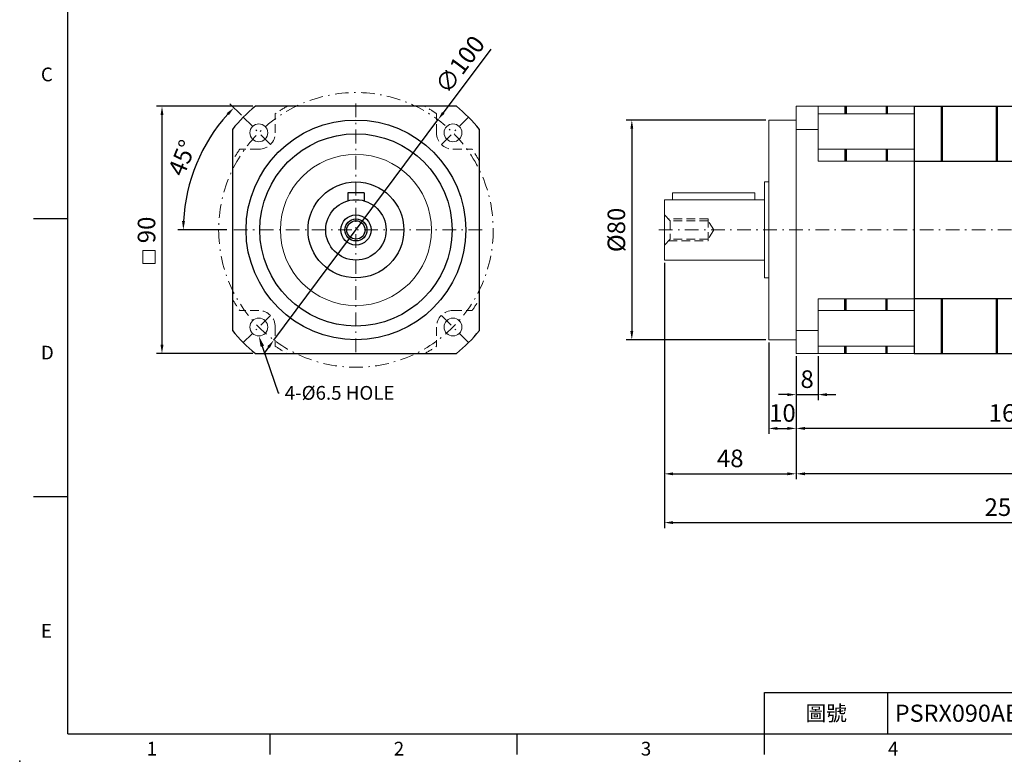
# Model space of a CAD drawing. Units: millimetres. Extents: x 0 to 1496, y 0 to 500.
# Drawn here: x 779 to 1137, y 0 to 270 of the extents above; entities that cross this region are included whole.
import ezdxf
from ezdxf import colors
from ezdxf.entities.mleader import LeaderData, LeaderLine
from ezdxf.enums import TextEntityAlignment as Align
from ezdxf.math import Vec2, Vec3

# ---------------------------------------------------------------- set-up
doc = ezdxf.new("R2010")
doc.units = ezdxf.units.MM
for name, pattern in [('CENTER2', [9.5, 5, -2, 0.5, -2]), ('DASHED', [19.05, 12.7, -6.35]), ('HIDDEN2', [4.7625, 3.175, -1.5875])]:
    doc.linetypes.add(name, pattern=pattern)
doc.layers.add('DIM', color=4, linetype='Continuous')
for name, color, linetype, lineweight in [('中心', 3, 'CENTER2', 18), ('可見 (ISO)', 7, 'Continuous', 30), ('標註', 4, 'Continuous', 18), ('虛線', 1, 'HIDDEN2', 20), ('隱藏 (ISO)', 7, 'DASHED', 20)]:
    doc.layers.add(name, color=color, linetype=linetype, lineweight=lineweight)
doc.styles.add('ATTDEF', font='txt')
doc.styles.add('mytxt', font='txt.shx', dxfattribs={"bigfont": 'chineset.shx'})
doc.dimstyles.new('X1.6', dxfattribs={"dimscale": 1.6, "dimtxt": 4, "dimasz": 2, "dimexe": 1.25, "dimexo": 0.625, "dimgap": 1, "dimtad": 1, "dimdsep": 46, "dimtxsty": 'mytxt', "dimcen": 0, "dimclrd": 4, "dimclre": 4, "dimclrt": 4, "dimazin": 2, "dimtfac": 1, "dimtmove": 0, "dimatfit": 3, "dimfxl": 0, "dimarcsym": 0})

# ---------------------------------------------------------------- blocks, each defined once
blk = doc.blocks.new('*D41')
at = {"layer": 'Defpoints', "color": 0, "linetype": 'ByBlock'}
for p in [(864.59, 238.4), (830.54, 148.4), (864.59, 148.4)]:
    blk.add_point(p, dxfattribs=at)
at = {"layer": '標註', "color": 4, "linetype": 'ByBlock', "lineweight": -2}
for p, q in [((863.59, 238.4), (828.54, 238.4)), ((830.54, 235.2), (830.54, 151.6)), ((863.59, 148.4), (828.54, 148.4))]:
    blk.add_line(p, q, dxfattribs=at)
at = {"layer": '標註', "color": 4, "linetype": 'ByBlock'}
for points in [[(830.01, 235.2), (831.08, 235.2), (830.54, 238.4)], [(830.01, 151.6), (831.08, 151.6), (830.54, 148.4)]]:
    blk.add_solid(points, dxfattribs=at)
at = {"layer": '標註', "color": 4, "linetype": 'ByBlock', "insert": (825.74, 193.4), "char_height": 6.4, "attachment_point": 5, "rotation": 90, "style": 'mytxt'}
blk.add_mtext('90', dxfattribs=at)
blk = doc.blocks.new('*D42')
at = {"layer": 'Defpoints', "color": 0, "linetype": 'ByBlock'}
for p in [(860.17, 234.41), (846.72, 224.84), (870.07, 224.52), (855.18, 193.4), (947.18, 193.4)]:
    blk.add_point(p, dxfattribs=at)
at = {"layer": '標註', "color": 4, "linetype": 'ByBlock', "lineweight": -2}
for p, q in [((859.46, 235.12), (855.3, 239.28)), ((854.18, 193.4), (836.3, 193.4))]:
    blk.add_line(p, q, dxfattribs=at)
blk.add_arc((901.18, 193.4), 62.88, 137.916, 177.084, dxfattribs=at)
at = {"layer": '標註', "color": 4, "linetype": 'ByBlock'}
for points in [[(854.12, 235.92), (854.9, 235.18), (856.71, 237.87)], [(838.91, 196.59), (837.84, 196.62), (838.3, 193.4)]]:
    blk.add_solid(points, dxfattribs=at)
at = {"layer": '標註', "color": 4, "linetype": 'ByBlock', "insert": (838.65, 219.3), "char_height": 6.4, "attachment_point": 5, "rotation": 67.5, "style": 'mytxt'}
blk.add_mtext('45°', dxfattribs=at)
blk = doc.blocks.new('*D43')
at = {"layer": 'Defpoints', "color": 0, "linetype": 'ByBlock'}
for p in [(1051.52, 233.4), (1001.67, 153.4), (1051.52, 153.4)]:
    blk.add_point(p, dxfattribs=at)
at = {"layer": '標註', "color": 4, "linetype": 'ByBlock', "lineweight": -2}
for p, q in [((1050.52, 233.4), (999.67, 233.4)), ((1001.67, 230.2), (1001.67, 156.6)), ((1050.52, 153.4), (999.67, 153.4))]:
    blk.add_line(p, q, dxfattribs=at)
at = {"layer": '標註', "color": 4, "linetype": 'ByBlock'}
for points in [[(1001.14, 230.2), (1002.2, 230.2), (1001.67, 233.4)], [(1001.14, 156.6), (1002.2, 156.6), (1001.67, 153.4)]]:
    blk.add_solid(points, dxfattribs=at)
at = {"layer": '標註', "color": 4, "linetype": 'ByBlock', "insert": (996.87, 193.4), "char_height": 6.4, "attachment_point": 5, "rotation": 90, "style": 'mytxt'}
blk.add_mtext('%%C80', dxfattribs=at)
blk = doc.blocks.new('*D44')
at = {"layer": 'Defpoints', "color": 0, "linetype": 'ByBlock'}
for p in [(1013.52, 182.4), (1061.52, 148.4), (1061.52, 104.63)]:
    blk.add_point(p, dxfattribs=at)
at = {"layer": '標註', "color": 4, "linetype": 'ByBlock', "lineweight": -2}
for p, q in [((1013.52, 181.4), (1013.52, 102.63)), ((1061.52, 147.4), (1061.52, 102.63)), ((1016.72, 104.63), (1058.32, 104.63))]:
    blk.add_line(p, q, dxfattribs=at)
at = {"layer": '標註', "color": 4, "linetype": 'ByBlock'}
for points in [[(1016.72, 105.17), (1016.72, 104.1), (1013.52, 104.63)], [(1058.32, 105.17), (1058.32, 104.1), (1061.52, 104.63)]]:
    blk.add_solid(points, dxfattribs=at)
at = {"layer": '標註', "color": 4, "linetype": 'ByBlock', "insert": (1037.52, 109.43), "char_height": 6.4, "attachment_point": 5, "style": 'mytxt'}
blk.add_mtext('48', dxfattribs=at)
blk = doc.blocks.new('*D25')
at = {"layer": 'Defpoints', "color": 0, "linetype": 'ByBlock'}
for p in [(1061.52, 148.4), (1069.52, 148.4), (1069.52, 133.46)]:
    blk.add_point(p, dxfattribs=at)
at = {"layer": '標註', "color": 4, "linetype": 'ByBlock', "lineweight": -2}
for p, q in [((1061.52, 147.4), (1061.52, 131.46)), ((1069.52, 147.4), (1069.52, 131.46)), ((1058.32, 133.46), (1055.12, 133.46)), ((1061.52, 133.46), (1069.52, 133.46)), ((1072.72, 133.46), (1075.92, 133.46))]:
    blk.add_line(p, q, dxfattribs=at)
at = {"layer": '標註', "color": 4, "linetype": 'ByBlock'}
for points in [[(1058.32, 133.99), (1058.32, 132.92), (1061.52, 133.46)], [(1072.72, 133.99), (1072.72, 132.92), (1069.52, 133.46)]]:
    blk.add_solid(points, dxfattribs=at)
at = {"layer": '標註', "color": 4, "linetype": 'ByBlock', "insert": (1065.52, 138.26), "char_height": 6.4, "attachment_point": 5, "style": 'mytxt'}
blk.add_mtext('8', dxfattribs=at)
blk = doc.blocks.new('*D26')
at = {"layer": 'Defpoints', "color": 0, "linetype": 'ByBlock'}
for p in [(1051.52, 153.4), (1061.52, 148.4), (1061.52, 121.15)]:
    blk.add_point(p, dxfattribs=at)
at = {"layer": '標註', "color": 4, "linetype": 'ByBlock', "lineweight": -2}
for p, q in [((1051.52, 152.4), (1051.52, 119.15)), ((1061.52, 147.4), (1061.52, 119.15)), ((1054.72, 121.15), (1058.32, 121.15))]:
    blk.add_line(p, q, dxfattribs=at)
at = {"layer": '標註', "color": 4, "linetype": 'ByBlock'}
for points in [[(1054.72, 121.69), (1054.72, 120.62), (1051.52, 121.15)], [(1058.32, 121.69), (1058.32, 120.62), (1061.52, 121.15)]]:
    blk.add_solid(points, dxfattribs=at)
at = {"layer": '標註', "color": 4, "linetype": 'ByBlock', "insert": (1056.52, 125.95), "char_height": 6.4, "attachment_point": 5, "style": 'mytxt'}
blk.add_mtext('10', dxfattribs=at)
blk = doc.blocks.new('*D27')
at = {"layer": 'Defpoints', "color": 0, "linetype": 'ByBlock'}
for p in [(1223.62, 193.4), (1061.52, 148.4), (1061.52, 121.15)]:
    blk.add_point(p, dxfattribs=at)
at = {"layer": '標註', "color": 4, "linetype": 'ByBlock', "lineweight": -2}
for p, q in [((1223.62, 192.4), (1223.62, 119.15)), ((1061.52, 147.4), (1061.52, 119.15)), ((1220.42, 121.15), (1064.72, 121.15))]:
    blk.add_line(p, q, dxfattribs=at)
at = {"layer": '標註', "color": 4, "linetype": 'ByBlock'}
for points in [[(1064.72, 121.69), (1064.72, 120.62), (1061.52, 121.15)], [(1220.42, 121.69), (1220.42, 120.62), (1223.62, 121.15)]]:
    blk.add_solid(points, dxfattribs=at)
at = {"layer": '標註', "color": 4, "linetype": 'ByBlock', "insert": (1142.57, 125.95), "char_height": 6.4, "attachment_point": 5, "style": 'mytxt'}
blk.add_mtext('162.1', dxfattribs=at)
blk = doc.blocks.new('*D28')
at = {"layer": 'Defpoints', "color": 0, "linetype": 'ByBlock'}
for p in [(1268.62, 198.4), (1061.52, 148.4), (1061.52, 104.63)]:
    blk.add_point(p, dxfattribs=at)
at = {"layer": '標註', "color": 4, "linetype": 'ByBlock', "lineweight": -2}
for p, q in [((1268.62, 197.4), (1268.62, 102.63)), ((1061.52, 147.4), (1061.52, 102.63)), ((1265.42, 104.63), (1064.72, 104.63))]:
    blk.add_line(p, q, dxfattribs=at)
at = {"layer": '標註', "color": 4, "linetype": 'ByBlock'}
for points in [[(1064.72, 105.17), (1064.72, 104.1), (1061.52, 104.63)], [(1265.42, 105.17), (1265.42, 104.1), (1268.62, 104.63)]]:
    blk.add_solid(points, dxfattribs=at)
at = {"layer": '標註', "color": 4, "linetype": 'ByBlock', "insert": (1165.07, 109.43), "char_height": 6.4, "attachment_point": 5, "style": 'mytxt'}
blk.add_mtext('207.1', dxfattribs=at)
blk = doc.blocks.new('*D29')
at = {"layer": 'Defpoints', "color": 0, "linetype": 'ByBlock'}
for p in [(1268.62, 198.4), (1013.52, 182.4), (1268.62, 86.87)]:
    blk.add_point(p, dxfattribs=at)
at = {"layer": '標註', "color": 4, "linetype": 'ByBlock', "lineweight": -2}
for p, q in [((1268.62, 197.4), (1268.62, 84.87)), ((1013.52, 181.4), (1013.52, 84.87)), ((1016.72, 86.87), (1265.42, 86.87))]:
    blk.add_line(p, q, dxfattribs=at)
at = {"layer": '標註', "color": 4, "linetype": 'ByBlock'}
for points in [[(1016.72, 87.4), (1016.72, 86.33), (1013.52, 86.87)], [(1265.42, 87.4), (1265.42, 86.33), (1268.62, 86.87)]]:
    blk.add_solid(points, dxfattribs=at)
at = {"layer": '標註', "color": 4, "linetype": 'ByBlock', "insert": (1141.07, 91.67), "char_height": 6.4, "attachment_point": 5, "style": 'mytxt'}
blk.add_mtext('255.1', dxfattribs=at)
blk = doc.blocks.new('*D37')
at = {"layer": 'Defpoints', "color": 0, "linetype": 'ByBlock'}
for p in [(931.07, 233.48), (871.28, 153.32)]:
    blk.add_point(p, dxfattribs=at)
at = {"layer": '標註', "color": 4, "linetype": 'ByBlock', "lineweight": -2}
for p, q in [((950.27, 259.21), (932.99, 236.05)), ((871.28, 153.32), (931.07, 233.48)), ((869.37, 150.76), (867.46, 148.19))]:
    blk.add_line(p, q, dxfattribs=at)
at = {"layer": '標註', "color": 4, "linetype": 'ByBlock'}
for points in [[(932.56, 236.36), (933.42, 235.73), (931.07, 233.48)], [(868.94, 151.08), (869.8, 150.44), (871.28, 153.32)]]:
    blk.add_solid(points, dxfattribs=at)
at = {"layer": '標註', "color": 4, "linetype": 'ByBlock', "insert": (939.72, 253.11), "char_height": 6.4, "attachment_point": 5, "rotation": 53.2798, "style": 'mytxt'}
blk.add_mtext('∅100', dxfattribs=at)
blk = doc.blocks.new('GJA420')
at = {"color": 0}
for p, q in [((0, 0), (0, 192)), ((0, 75), (-5, 75)), ((0, 34.5), (-5, 34.5)), ((101.5, 6), (275, 6)), ((101.5, 0), (101.5, 6)), ((119.5, 0), (119.5, 6)), ((0, 0), (275, 0)), ((29.5, -3), (29.5, 0)), ((65.5, -3), (65.5, 0)), ((101.5, -3), (101.5, 0))]:
    blk.add_line(p, q, dxfattribs=at)
blk.add_point((-7, -4), dxfattribs=at)
for s, p in [('C', (-3.91, 95)), ('D', (-3.91, 54.5)), ('E', (-3.91, 14)), ('1', (11.5, -3.16)), ('2', (47.5, -3.16)), ('3', (83.5, -3.16)), ('4', (119.5, -3.16))]:
    blk.add_text(s, height=2, dxfattribs=at).set_placement(p)
at = {"color": 0, "insert": (110.5, 3), "char_height": 2.2, "width": 7, "attachment_point": 5}
blk.add_mtext('\\f標楷體|b0|i0|c136|p65;圖號', dxfattribs=at)
at = {"color": 4, "style": 'ATTDEF'}
blk.add_attdef('料號', text='', height=2.5, dxfattribs=at).set_placement((120.5, 3), align=Align.MIDDLE_LEFT)
for tag, p in [('比例', (200.5, 3)), ('版本', (236.5, 3))]:
    blk.add_attdef(tag, text='', height=2.5, dxfattribs=at).set_placement(p, align=Align.MIDDLE_CENTER)

msp = doc.modelspace()

# ---------------------------------------------------------------- linework, layer by layer
for p, q in [((937.772, 238.403), (864.587, 238.403)), ((1079.316, 238.403), (1079.316, 235.717)), ((1079.716, 238.403), (1079.716, 235.717)), ((1094.316, 238.403), (1094.316, 235.717)), ((1094.716, 238.403), (1094.716, 235.717)), ((1104.516, 238.403), (1144.516, 238.403)), ((1104.516, 238.403), (1104.516, 148.403)), ((1114.316, 238.403), (1114.316, 218.447)), ((1114.716, 238.403), (1114.716, 218.447)), ((1134.316, 238.403), (1134.316, 218.447)), ((1134.716, 238.403), (1134.716, 218.447)), ((856.179, 229.995), (856.179, 156.81)), ((946.179, 156.81), (946.179, 229.995)), ((1079.316, 222.758), (1079.316, 218.447)), ((1079.716, 222.758), (1079.716, 218.447)), ((1094.316, 222.758), (1094.316, 218.447)), ((1094.716, 222.758), (1094.716, 218.447)), ((1104.516, 218.447), (1144.516, 218.447)), ((898.179, 206.903), (898.179, 203.986)), ((904.179, 206.903), (898.179, 206.903)), ((904.179, 206.903), (904.179, 203.986)), ((1079.316, 164.047), (1079.316, 168.358)), ((1079.716, 164.047), (1079.716, 168.358)), ((1094.316, 164.047), (1094.316, 168.358)), ((1094.716, 164.047), (1094.716, 168.358)), ((1144.516, 168.358), (1104.516, 168.358)), ((1114.316, 168.358), (1114.316, 148.403)), ((1114.716, 168.358), (1114.716, 148.403)), ((1134.316, 168.358), (1134.316, 148.403)), ((1134.716, 168.358), (1134.716, 148.403)), ((1079.316, 148.403), (1079.316, 151.088)), ((1079.716, 148.403), (1079.716, 151.088)), ((1094.316, 148.403), (1094.316, 151.088)), ((1094.716, 148.403), (1094.716, 151.088)), ((864.587, 148.403), (937.772, 148.403)), ((1104.516, 148.403), (1144.516, 148.403))]:
    msp.add_line(p, q)
at = {"linetype": 'ByBlock'}
for radius in [40, 35]:
    msp.add_circle((901.179, 193.403), radius, dxfattribs=at)
for radius in [17.45, 11, 5.5, 4, 3.323]:
    msp.add_circle((901.179, 193.403), radius)
for start, end in [(129.11674, 140.88326), (39.11674, 50.88326), (219.11674, 230.88326), (309.11674, 320.88326)]:
    msp.add_arc((901.179, 193.403), 58, start, end)
at = {"layer": '中心'}
for p, q in [((901.179, 239.403), (901.179, 147.403)), ((947.179, 193.403), (855.179, 193.403))]:
    msp.add_line(p, q, dxfattribs=at)
at = {"layer": '中心', "linetype": 'CENTER2'}
msp.add_line((1011.516, 193.403), (1223.616, 193.403), dxfattribs=at)
at = {"layer": '中心'}
msp.add_circle((901.179, 193.403), 50, dxfattribs=at)
at = {"layer": '可見 (ISO)', "color": 10}
msp.add_line((1104.516, 238.403), (1104.516, 148.403), dxfattribs=at)
at = {"layer": '標註', "color": 3, "linetype": 'CENTER2'}
for p, q in [((870.067, 224.515), (860.167, 234.415)), ((932.292, 224.515), (942.191, 234.415)), ((870.067, 162.29), (860.167, 152.39)), ((932.292, 162.29), (942.191, 152.39))]:
    msp.add_line(p, q, dxfattribs=at)
at = {"layer": '標註', "linetype": 'ByBlock'}
msp.add_lwpolyline([(823.586, 185.963), (828.003, 185.963), (828.003, 181.216), (823.586, 181.216)], close=True, dxfattribs=at)
at = {"layer": '標註', "color": 0, "linetype": 'ByBlock'}
for centre in [(865.824, 228.758), (936.535, 228.758), (865.824, 158.047), (936.535, 158.047)]:
    msp.add_circle(centre, 3.25, dxfattribs=at)
at = {"layer": '虛線'}
for p, q in [((871.824, 228.758), (871.824, 235.717)), ((930.535, 228.758), (930.535, 235.717)), ((865.824, 222.758), (858.865, 222.758)), ((936.535, 222.758), (943.494, 222.758)), ((1015.693, 196.726), (1013.516, 198.903)), ((1029.516, 197.403), (1015.016, 197.403)), ((1029.516, 197.403), (1029.516, 189.403)), ((1015.693, 196.726), (1015.693, 190.079)), ((1029.516, 196.726), (1015.693, 196.726)), ((1031.513, 193.403), (1029.516, 196.726)), ((1015.693, 190.079), (1013.516, 187.903)), ((1029.516, 190.079), (1015.693, 190.079)), ((1031.513, 193.403), (1029.516, 190.079)), ((1015.016, 189.403), (1029.516, 189.403)), ((865.824, 164.047), (858.865, 164.047)), ((936.535, 164.047), (943.494, 164.047)), ((871.824, 158.047), (871.824, 151.088)), ((930.535, 158.047), (930.535, 151.088))]:
    msp.add_line(p, q, dxfattribs=at)
for centre, radius, start, end in [((901.179, 193.403), 51.5, 119.09833, 124.75068), ((901.179, 193.403), 51.5, 55.24932, 60.90167), ((865.824, 228.758), 6, 270, 0), ((936.535, 228.758), 6, 180, 270), ((901.179, 193.403), 51.5, 145.24932, 150.90167), ((901.179, 193.403), 51.5, 29.09833, 34.75068), ((901.179, 193.403), 51.5, 209.09833, 214.75068), ((901.179, 193.403), 51.5, 325.24932, 330.90167), ((865.824, 158.047), 6, 0, 90), ((936.535, 158.047), 6, 90, 180), ((901.179, 193.403), 51.5, 235.24932, 240.90167), ((901.179, 193.403), 51.5, 299.09833, 304.75068)]:
    msp.add_arc(centre, radius, start, end, dxfattribs=at)
at = {"layer": '隱藏 (ISO)', "linetype": 'ByBlock'}
for p, q in [((1061.516, 238.403), (1104.516, 238.403)), ((1061.516, 238.403), (1061.516, 148.403)), ((1069.516, 238.403), (1069.516, 218.447)), ((1104.516, 148.403), (1104.516, 238.403)), ((1051.516, 233.403), (1051.516, 216.928)), ((1051.516, 233.403), (1061.516, 233.403)), ((1069.516, 235.717), (1104.516, 235.717)), ((1061.516, 229.995), (1069.516, 229.995)), ((1069.516, 222.758), (1104.516, 222.758)), ((1051.516, 153.403), (1051.516, 216.928)), ((1069.516, 218.447), (1104.516, 218.447)), ((1050.016, 175.953), (1050.016, 210.853)), ((1050.016, 210.853), (1051.516, 210.853)), ((1016.516, 206.903), (1046.516, 206.903)), ((1016.516, 204.403), (1016.516, 206.903)), ((1046.516, 206.903), (1046.516, 204.403)), ((1013.516, 182.403), (1013.516, 204.403)), ((1013.516, 204.403), (1050.016, 204.403)), ((1013.516, 182.403), (1050.016, 182.403)), ((1050.016, 175.953), (1051.516, 175.953)), ((1069.516, 148.403), (1069.516, 168.358)), ((1069.516, 168.358), (1104.516, 168.358)), ((1069.516, 164.047), (1104.516, 164.047)), ((1061.516, 156.81), (1069.516, 156.81)), ((1051.516, 153.403), (1061.516, 153.403)), ((1069.516, 151.088), (1104.516, 151.088)), ((1061.516, 148.403), (1104.516, 148.403))]:
    msp.add_line(p, q, dxfattribs=at)
msp.add_circle((901.179, 193.403), 27.525, dxfattribs=at)

# ---------------------------------------------------------------- block references
at = {"layer": 'DIM', "color": 3}
ref = msp.add_blockref('GJA420', (796.216, 10), dxfattribs=dict(at, xscale=2.5, yscale=2.5, zscale=2.5))
ref.add_attrib('料號', 'PSRX090ABR114xxx(L2)', dxfattribs={"layer": '0', "color": 4, "height": 6.25, "style": 'ATTDEF'}).set_placement((1097.466, 17.5), align=Align.MIDDLE_LEFT)

# ---------------------------------------------------------------- dimensions: what is measured, and where the dimension line sits
at = {"layer": '標註', "color": 0, "linetype": 'ByBlock'}
dim = msp.add_diameter_dim_2p(p1=(871.284, 153.324), p2=(931.075, 233.481), dimstyle='X1.6', dxfattribs=at)
dim.commit()
dim.dimension.update_dxf_attribs({"geometry": '*D37', "text_midpoint": (943.572, 250.235), "dimtype": 163})
at = {"layer": '標註', "color": 4, "linetype": 'ByBlock'}
dim = msp.add_linear_dim(base=(830.542, 148.403), p1=(864.587, 238.403), p2=(864.587, 148.403), angle=90, dimstyle='X1.6', dxfattribs=at)
dim.commit()
dim.dimension.update_dxf_attribs({"geometry": '*D41', "text_midpoint": (830.542, 193.403), "dimtype": 160})
at = {"layer": '標註', "color": 0, "linetype": 'ByBlock'}
dim = msp.add_angular_dim_2l(base=(846.721, 224.844), line1=((870.067, 224.515), (860.167, 234.415)), line2=((947.179, 193.403), (855.179, 193.403)), dimstyle='X1.6', dxfattribs=at)
dim.commit()
dim.dimension.update_dxf_attribs({"geometry": '*D42', "text_midpoint": (838.648, 219.304)})
dim = msp.add_linear_dim(base=(1001.672, 153.403), p1=(1051.516, 233.403), p2=(1051.516, 153.403), angle=90, text='%%C<>', dimstyle='X1.6', dxfattribs=at)
dim.commit()
dim.dimension.update_dxf_attribs({"geometry": '*D43', "text_midpoint": (996.872, 193.403)})
for base, p1, p2, picture, middle in [((1268.616, 86.866), (1013.516, 182.403), (1268.616, 198.403), '*D29', (1141.066, 91.666)), ((1061.516, 104.633), (1268.616, 198.403), (1061.516, 148.403), '*D28', (1165.066, 109.433)), ((1061.516, 121.154), (1223.616, 193.403), (1061.516, 148.403), '*D27', (1142.566, 125.954)), ((1069.516, 133.456), (1061.516, 148.403), (1069.516, 148.403), '*D25', (1065.516, 138.256))]:
    dim = msp.add_linear_dim(base=base, p1=p1, p2=p2, dimstyle='X1.6', dxfattribs=at)
    dim.commit()
    dim.dimension.update_dxf_attribs({"geometry": picture, "text_midpoint": middle})
for base, p1, picture, middle in [((1061.516, 104.633), (1013.516, 182.403), '*D44', (1037.516, 104.633)), ((1061.516, 121.154), (1051.516, 153.403), '*D26', (1056.516, 121.154))]:
    dim = msp.add_linear_dim(base=base, p1=p1, p2=(1061.516, 148.403), dimstyle='X1.6', dxfattribs=at)
    dim.commit()
    dim.dimension.update_dxf_attribs({"geometry": picture, "text_midpoint": middle, "dimtype": 160})

# ---------------------------------------------------------------- leaders
at = {"layer": '標註'}
ml = msp.add_multileader_mtext('Standard', dxfattribs=at)
ml.set_content('{\\Ftxt|c136;4-%%C6.5 HOLE}', color=256)
ml.set_leader_properties()
ml.build(insert=Vec2(0, 0))
ml.multileader.update_dxf_attribs({"text_right_attachment_type": 6, "dogleg_length": 0.36})
ctx = ml.context
ctx.base_point, ctx.char_height, ctx.plane_origin = Vec3(873.267, 134.1), 5, Vec3(852.555, 130.794)
ctx.right_attachment = 6
notes = []
notes.append((ctx, [(0, (1, 1, 0), (872.907, 134.1), (1, 0), 0.36, [(0, [(865.794, 154.827)], 0, [])])]))
ctx.mtext.insert, ctx.mtext.flow_direction = Vec3(875.267, 136.6), 5
for ctx, leaders in notes:
    for number, flags, end, landing, length, lines in leaders:
        leader = LeaderData()
        leader.index, (leader.has_last_leader_line, leader.has_dogleg_vector, leader.attachment_direction) = number, flags
        leader.last_leader_point, leader.dogleg_vector, leader.dogleg_length = Vec3(end), Vec3(landing), length
        for number, points, colour, breaks in lines:
            line = LeaderLine()
            line.index, line.vertices, line.color, line.breaks = number, Vec3.list(points), colors.encode_raw_color(colour), breaks
            leader.lines.append(line)
        ctx.leaders.append(leader)

doc.saveas('drawing.dxf')
